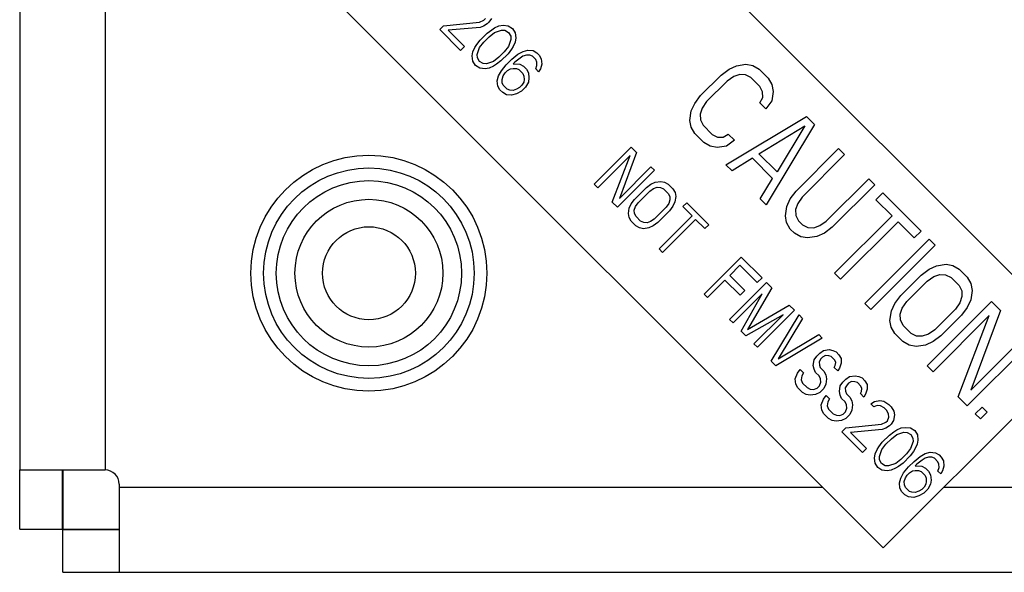
# Model space of a CAD drawing. Extents: x 210 to 529, y 305 to 511.
# Drawn here: x 444 to 446, y 394 to 395 of the extents above; entities that cross this region are included whole.
import ezdxf

# ---------------------------------------------------------------- set-up
doc = ezdxf.new("R2010")
doc.units = 0
doc.header["$MEASUREMENT"] = 0
doc.layers.get('0').update_dxf_attribs({"linetype": 'CONTINUOUS'})

msp = doc.modelspace()

# ---------------------------------------------------------------- linework, layer by layer
at = {"color": 7, "linetype": 'Continuous'}
for p, q in [((444.64198, 395.82372), (445.93528, 394.53042)), ((444.06344, 395.76588), (444.06344, 394.31388)), ((444.21344, 395.76588), (444.21344, 394.31388)), ((445.58173, 394.17687), (444.28843, 395.47017)), ((444.8088, 395.09517), (444.80187, 395.08825)), ((444.8088, 395.09517), (444.8719, 395.10132)), ((444.8719, 395.10132), (444.87947, 395.10482)), ((444.88557, 395.09872), (444.87901, 395.0942)), ((444.87947, 395.10482), (444.88224, 395.10759)), ((444.88834, 395.10149), (444.88557, 395.09872)), ((444.89286, 395.10805), (444.88834, 395.10149)), ((444.89851, 395.09132), (444.90609, 395.09482)), ((444.90609, 395.09482), (444.91329, 395.09593)), ((444.91329, 395.09593), (444.92253, 395.095)), ((444.92253, 395.095), (444.93002, 395.09028)), ((444.83849, 395.05163), (444.80187, 395.08825)), ((444.87283, 395.09208), (444.81693, 395.08703)), ((444.81693, 395.08703), (444.84541, 395.05856)), ((444.87901, 395.0942), (444.87283, 395.09208)), ((444.87293, 395.06981), (444.8854, 395.08227)), ((444.8854, 395.08227), (444.89334, 395.08818)), ((444.8891, 395.0758), (444.89842, 395.0831)), ((444.89334, 395.08818), (444.89851, 395.09132)), ((444.89842, 395.0831), (444.9108, 395.08734)), ((444.9108, 395.08734), (444.91662, 395.08706)), ((444.91662, 395.08706), (444.92309, 395.08336)), ((444.92309, 395.08336), (444.92679, 395.07689)), ((444.93002, 395.09028), (444.93473, 395.08279)), ((444.93473, 395.08279), (444.93566, 395.07355)), ((444.86389, 395.0567), (444.86703, 395.06187)), ((444.86703, 395.06187), (444.87293, 395.06981)), ((444.87211, 395.05678), (444.8794, 395.06611)), ((444.8794, 395.06611), (444.8891, 395.0758)), ((444.92707, 395.07107), (444.92283, 395.05869)), ((444.92679, 395.07689), (444.92707, 395.07107)), ((444.93456, 395.06635), (444.93106, 395.05877)), ((444.93566, 395.07355), (444.93456, 395.06635)), ((444.84541, 395.05856), (444.83849, 395.05163)), ((444.85928, 395.04192), (444.86038, 395.04912)), ((444.86038, 395.04912), (444.86389, 395.0567)), ((444.86787, 395.04441), (444.87211, 395.05678)), ((444.86815, 395.03859), (444.86787, 395.04441)), ((444.91554, 395.04936), (444.90585, 395.03967)), ((444.92201, 395.04566), (444.90955, 395.0332)), ((444.92283, 395.05869), (444.91554, 395.04936)), ((444.92792, 395.0536), (444.92201, 395.04566)), ((444.93106, 395.05877), (444.92792, 395.0536)), ((444.92876, 395.03614), (444.93947, 395.04482)), ((444.93947, 395.04482), (444.94843, 395.04971)), ((444.95453, 395.04361), (444.94835, 395.04148)), ((444.94843, 395.04971), (444.95702, 395.0522)), ((444.96035, 395.04332), (444.95453, 395.04361)), ((444.95702, 395.0522), (444.96626, 395.05127)), ((444.96479, 395.04166), (444.96035, 395.04332)), ((444.96626, 395.05127), (444.97273, 395.04757)), ((444.97273, 395.04757), (444.9768, 395.0435)), ((444.9768, 395.0435), (444.9805, 395.03703)), ((444.86021, 395.03268), (444.85928, 395.04192)), ((444.86493, 395.02519), (444.86021, 395.03268)), ((444.87185, 395.03212), (444.86815, 395.03859)), ((444.87832, 395.02842), (444.87185, 395.03212)), ((444.88414, 395.02813), (444.87832, 395.02842)), ((444.89652, 395.03237), (444.88414, 395.02813)), ((444.90161, 395.02729), (444.89643, 395.02415)), ((444.90585, 395.03967), (444.89652, 395.03237)), ((444.90955, 395.0332), (444.90161, 395.02729)), ((444.91039, 395.01573), (444.91907, 395.02645)), ((444.91907, 395.02645), (444.92876, 395.03614)), ((444.93385, 395.03105), (444.93108, 395.02829)), ((444.93108, 395.02829), (444.94272, 395.02772)), ((444.94317, 395.03835), (444.93385, 395.03105)), ((444.94272, 395.02772), (444.94919, 395.02402)), ((444.94835, 395.04148), (444.94317, 395.03835)), ((444.97089, 395.03556), (444.96479, 395.04166)), ((444.97256, 395.03112), (444.97089, 395.03556)), ((444.97284, 395.0253), (444.97256, 395.03112)), ((444.98143, 395.02779), (444.97894, 395.0192)), ((444.9805, 395.03703), (444.98143, 395.02779)), ((445.32375, 395.02481), (445.34045, 395.02737)), ((445.34045, 395.02737), (445.35234, 395.02511)), ((444.87242, 395.02047), (444.86493, 395.02519)), ((444.88165, 395.01954), (444.87242, 395.02047)), ((444.88886, 395.02065), (444.88165, 395.01954)), ((444.89643, 395.02415), (444.88886, 395.02065)), ((444.9055, 395.00678), (444.91039, 395.01573)), ((444.91372, 395.00686), (444.91686, 395.01203)), ((444.91686, 395.01203), (444.92102, 395.01619)), ((444.92102, 395.01619), (444.92619, 395.01933)), ((444.92619, 395.01933), (444.93099, 395.02006)), ((444.93099, 395.02006), (444.93681, 395.01978)), ((444.93681, 395.01978), (444.94125, 395.01812)), ((444.94125, 395.01812), (444.94837, 395.011)), ((444.94837, 395.011), (444.95003, 395.00656)), ((444.94919, 395.02402), (444.95427, 395.01894)), ((444.95427, 395.01894), (444.95797, 395.01247)), ((444.95797, 395.01247), (444.9589, 395.00323)), ((444.97072, 395.01911), (444.97284, 395.0253)), ((444.9758, 395.01403), (444.97072, 395.01911)), ((444.97894, 395.0192), (444.9758, 395.01403)), ((445.26068, 394.97234), (445.29679, 395.00845)), ((445.29679, 395.00845), (445.31059, 395.01872)), ((445.31059, 395.01872), (445.32375, 395.02481)), ((445.32955, 395.00939), (445.31879, 395.0057)), ((445.33966, 395.0089), (445.32955, 395.00939)), ((445.34914, 395.00424), (445.33966, 395.0089)), ((445.35234, 395.02511), (445.36359, 395.01868)), ((445.36359, 395.01868), (445.3795, 395.00277)), ((444.90301, 394.99819), (444.9055, 395.00678)), ((444.90394, 394.98895), (444.90301, 394.99819)), ((444.9116, 395.00067), (444.91372, 395.00686)), ((444.91188, 394.99485), (444.9116, 395.00067)), ((444.91355, 394.99042), (444.91188, 394.99485)), ((444.94644, 394.99076), (444.94229, 394.98661)), ((444.94958, 394.99594), (444.94644, 394.99076)), ((444.95031, 395.00074), (444.94958, 394.99594)), ((444.95003, 395.00656), (444.95031, 395.00074)), ((444.9578, 394.99602), (444.95291, 394.98706)), ((444.9589, 395.00323), (444.9578, 394.99602)), ((445.30739, 394.99784), (445.27129, 394.96174)), ((445.31879, 395.0057), (445.30739, 394.99784)), ((445.36505, 394.98833), (445.34914, 395.00424)), ((445.3795, 395.00277), (445.38593, 394.99152)), ((445.38593, 394.99152), (445.38818, 394.97964)), ((444.90764, 394.98248), (444.90394, 394.98895)), ((444.91273, 394.97739), (444.90764, 394.98248)), ((444.9192, 394.97369), (444.91273, 394.97739)), ((444.92067, 394.9833), (444.91355, 394.99042)), ((444.92844, 394.97276), (444.9192, 394.97369)), ((444.92511, 394.98163), (444.92067, 394.9833)), ((444.93093, 394.98135), (444.92511, 394.98163)), ((444.93703, 394.97525), (444.92844, 394.97276)), ((444.93711, 394.98347), (444.93093, 394.98135)), ((444.94599, 394.98014), (444.93703, 394.97525)), ((444.94229, 394.98661), (444.93711, 394.98347)), ((444.95291, 394.98706), (444.94599, 394.98014)), ((445.36972, 394.97885), (445.36505, 394.98833)), ((445.37021, 394.96873), (445.36972, 394.97885)), ((445.38818, 394.97964), (445.38563, 394.96294)), ((445.24432, 394.94537), (445.25041, 394.95854)), ((445.25041, 394.95854), (445.26068, 394.97234)), ((445.27129, 394.96174), (445.26342, 394.95034)), ((445.36475, 394.95974), (445.37021, 394.96873)), ((445.37536, 394.94914), (445.36475, 394.95974)), ((445.38563, 394.96294), (445.37536, 394.94914)), ((445.24176, 394.92867), (445.24432, 394.94537)), ((445.26342, 394.95034), (445.25974, 394.93958)), ((445.25974, 394.93958), (445.26023, 394.92946)), ((445.24402, 394.91679), (445.24176, 394.92867)), ((445.26023, 394.92946), (445.26489, 394.91999)), ((445.30525, 394.85074), (445.44667, 394.9356)), ((445.46081, 394.92145), (445.44667, 394.9356)), ((445.25045, 394.90554), (445.24402, 394.91679)), ((445.26636, 394.88963), (445.25045, 394.90554)), ((445.26489, 394.91999), (445.2808, 394.90408)), ((445.3004, 394.89892), (445.30939, 394.90438)), ((445.30939, 394.90438), (445.31999, 394.89377)), ((445.36321, 394.86981), (445.44411, 394.9189)), ((445.46081, 394.92145), (445.37596, 394.78003)), ((445.44411, 394.9189), (445.39503, 394.83799)), ((445.2776, 394.8832), (445.26636, 394.88963)), ((445.2808, 394.90408), (445.29028, 394.89941)), ((445.29028, 394.89941), (445.3004, 394.89892)), ((445.31999, 394.89377), (445.30619, 394.8835)), ((445.0737, 394.81642), (445.13879, 394.88151)), ((445.14794, 394.87236), (445.11797, 394.79154)), ((445.13879, 394.88151), (445.14794, 394.87236)), ((445.28949, 394.88094), (445.2776, 394.8832)), ((445.30619, 394.8835), (445.28949, 394.88094)), ((445.39503, 394.83799), (445.36321, 394.86981)), ((445.42862, 394.8044), (445.50324, 394.87903)), ((445.50324, 394.87903), (445.51385, 394.86842)), ((445.13658, 394.8671), (445.0798, 394.81032)), ((445.10522, 394.7849), (445.13658, 394.8671)), ((445.35181, 394.86195), (445.31586, 394.84014)), ((445.38717, 394.8266), (445.35181, 394.86195)), ((445.51385, 394.86842), (445.43922, 394.7938)), ((445.17947, 394.84083), (445.11438, 394.77574)), ((445.11797, 394.79154), (445.17336, 394.84693)), ((445.17336, 394.84693), (445.17947, 394.84083)), ((445.31586, 394.84014), (445.30525, 394.85074)), ((445.17339, 394.81644), (445.18096, 394.81995)), ((445.18096, 394.81995), (445.19057, 394.82142)), ((445.19057, 394.82142), (445.1974, 394.82012)), ((445.1974, 394.82012), (445.20387, 394.81642)), ((445.36535, 394.79064), (445.38717, 394.8266)), ((445.48165, 394.75137), (445.55627, 394.82599)), ((445.55627, 394.82599), (445.56688, 394.81539)), ((445.0798, 394.81032), (445.0737, 394.81642)), ((445.14467, 394.78976), (445.16544, 394.81054)), ((445.15077, 394.78366), (445.17155, 394.80444)), ((445.16544, 394.81054), (445.17339, 394.81644)), ((445.17155, 394.80444), (445.1781, 394.80896)), ((445.1781, 394.80896), (445.18429, 394.81108)), ((445.18429, 394.81108), (445.19011, 394.8108)), ((445.19011, 394.8108), (445.19557, 394.80811)), ((445.19557, 394.80811), (445.2037, 394.79998)), ((445.20387, 394.81642), (445.21201, 394.80829)), ((445.21201, 394.80829), (445.21571, 394.80182)), ((445.21571, 394.80182), (445.21701, 394.79498)), ((445.41835, 394.7906), (445.42862, 394.8044)), ((445.56688, 394.81539), (445.49226, 394.74076)), ((445.56898, 394.78921), (445.58102, 394.80124)), ((445.58102, 394.80124), (445.6482, 394.73407)), ((445.11438, 394.77574), (445.10522, 394.7849)), ((445.13876, 394.78182), (445.14467, 394.78976)), ((445.14625, 394.77711), (445.15077, 394.78366)), ((445.2037, 394.79998), (445.20638, 394.79452)), ((445.20667, 394.7887), (445.20455, 394.78252)), ((445.20638, 394.79452), (445.20667, 394.7887)), ((445.21554, 394.78537), (445.21203, 394.7778)), ((445.21701, 394.79498), (445.21554, 394.78537)), ((445.23642, 394.78388), (445.22949, 394.77695)), ((445.27507, 394.74523), (445.23642, 394.78388)), ((445.37596, 394.78003), (445.36535, 394.79064)), ((445.41226, 394.77744), (445.41835, 394.7906)), ((445.43922, 394.7938), (445.43136, 394.7824)), ((445.59727, 394.76092), (445.56898, 394.78921)), ((445.13379, 394.76464), (445.13526, 394.77425)), ((445.13526, 394.77425), (445.13876, 394.78182)), ((445.14413, 394.77092), (445.14625, 394.77711)), ((445.14441, 394.7651), (445.14413, 394.77092)), ((445.20002, 394.77596), (445.17925, 394.75519)), ((445.20612, 394.76986), (445.18535, 394.74908)), ((445.20455, 394.78252), (445.20002, 394.77596)), ((445.21203, 394.7778), (445.20612, 394.76986)), ((445.22949, 394.77695), (445.24577, 394.76068)), ((445.4097, 394.76074), (445.41226, 394.77744)), ((445.43136, 394.7824), (445.42768, 394.77164)), ((445.42768, 394.77164), (445.42817, 394.76153)), ((445.13508, 394.7578), (445.13379, 394.76464)), ((445.13879, 394.75133), (445.13508, 394.7578)), ((445.14692, 394.7432), (445.13879, 394.75133)), ((445.14709, 394.75964), (445.14441, 394.7651)), ((445.15523, 394.75151), (445.14709, 394.75964)), ((445.16068, 394.74882), (445.15523, 394.75151)), ((445.1665, 394.74854), (445.16068, 394.74882)), ((445.17269, 394.75066), (445.1665, 394.74854)), ((445.17925, 394.75519), (445.17269, 394.75066)), ((445.18535, 394.74908), (445.17741, 394.74318)), ((445.1876, 394.70252), (445.24577, 394.76068)), ((445.25187, 394.75458), (445.1937, 394.69641)), ((445.26814, 394.73831), (445.25187, 394.75458)), ((445.41195, 394.74885), (445.4097, 394.76074)), ((445.41839, 394.7376), (445.41195, 394.74885)), ((445.42817, 394.76153), (445.43283, 394.75205)), ((445.43283, 394.75205), (445.4399, 394.74498)), ((445.47025, 394.74351), (445.48165, 394.75137)), ((445.49617, 394.65982), (445.59727, 394.76092)), ((445.60788, 394.75032), (445.50677, 394.64922)), ((445.63616, 394.72203), (445.60788, 394.75032)), ((445.15339, 394.7395), (445.14692, 394.7432)), ((445.16023, 394.7382), (445.15339, 394.7395)), ((445.16984, 394.73967), (445.16023, 394.7382)), ((445.17741, 394.74318), (445.16984, 394.73967)), ((445.27507, 394.74523), (445.26814, 394.73831)), ((445.42546, 394.73053), (445.41839, 394.7376)), ((445.4399, 394.74498), (445.44938, 394.74031)), ((445.44938, 394.74031), (445.4595, 394.73982)), ((445.4595, 394.73982), (445.47025, 394.74351)), ((445.49226, 394.74076), (445.47845, 394.7305)), ((445.6482, 394.73407), (445.63616, 394.72203)), ((445.4367, 394.7241), (445.42546, 394.73053)), ((445.44859, 394.72185), (445.4367, 394.7241)), ((445.46529, 394.7244), (445.44859, 394.72185)), ((445.47845, 394.7305), (445.46529, 394.7244)), ((445.5492, 394.60679), (445.66234, 394.71993)), ((445.66234, 394.71993), (445.67294, 394.70932)), ((445.1937, 394.69641), (445.1876, 394.70252)), ((445.67294, 394.70932), (445.55981, 394.59618)), ((445.26693, 394.62319), (445.33202, 394.68828)), ((445.36863, 394.65167), (445.33202, 394.68828)), ((445.31181, 394.65586), (445.32981, 394.67387)), ((445.32981, 394.67387), (445.36032, 394.64336)), ((445.64857, 394.65666), (445.66238, 394.66693)), ((445.66238, 394.66693), (445.67554, 394.67303)), ((445.67554, 394.67303), (445.69224, 394.67558)), ((445.69224, 394.67558), (445.70412, 394.67333)), ((445.70412, 394.67333), (445.71537, 394.66689)), ((445.71537, 394.66689), (445.72951, 394.65275)), ((445.27303, 394.61709), (445.3035, 394.64755)), ((445.3035, 394.64755), (445.32994, 394.62111)), ((445.33825, 394.62942), (445.31181, 394.65586)), ((445.36032, 394.64336), (445.36863, 394.65167)), ((445.50677, 394.64922), (445.49617, 394.65982)), ((445.61246, 394.62056), (445.64857, 394.65666)), ((445.62307, 394.60995), (445.65918, 394.64606)), ((445.65918, 394.64606), (445.67058, 394.65392)), ((445.67058, 394.65392), (445.68133, 394.6576)), ((445.68133, 394.6576), (445.69145, 394.65712)), ((445.69145, 394.65712), (445.70093, 394.65245)), ((445.70093, 394.65245), (445.71507, 394.63831)), ((445.72951, 394.65275), (445.73594, 394.64151)), ((445.31168, 394.57844), (445.37677, 394.64353)), ((445.32994, 394.62111), (445.33825, 394.62942)), ((445.38592, 394.63438), (445.34301, 394.56096)), ((445.37677, 394.64353), (445.38592, 394.63438)), ((445.71507, 394.63831), (445.71973, 394.62883)), ((445.71973, 394.62883), (445.72022, 394.61871)), ((445.7382, 394.62962), (445.73564, 394.61292)), ((445.73594, 394.64151), (445.7382, 394.62962)), ((445.27303, 394.61709), (445.26693, 394.62319)), ((445.36902, 394.62358), (445.31778, 394.57234)), ((445.33202, 394.5581), (445.36902, 394.62358)), ((445.6022, 394.60675), (445.61246, 394.62056)), ((445.61521, 394.59855), (445.62307, 394.60995)), ((445.6588, 394.49719), (445.77194, 394.61033)), ((445.72022, 394.61871), (445.71654, 394.60796)), ((445.73564, 394.61292), (445.72955, 394.59976)), ((445.77194, 394.61033), (445.78785, 394.59442)), ((445.34301, 394.56096), (445.41643, 394.60387)), ((445.42558, 394.59471), (445.3605, 394.52962)), ((445.41643, 394.60387), (445.42558, 394.59471)), ((445.55981, 394.59618), (445.5492, 394.60679)), ((445.59355, 394.57689), (445.5961, 394.59359)), ((445.5961, 394.59359), (445.6022, 394.60675)), ((445.61152, 394.5878), (445.61521, 394.59855)), ((445.70868, 394.59656), (445.67257, 394.56045)), ((445.71654, 394.60796), (445.70868, 394.59656)), ((445.72955, 394.59976), (445.71928, 394.58595)), ((445.78785, 394.59442), (445.73576, 394.45393)), ((445.31778, 394.57234), (445.31168, 394.57844)), ((445.40563, 394.58697), (445.34015, 394.54996)), ((445.35439, 394.53573), (445.40563, 394.58697)), ((445.3849, 394.50522), (445.43372, 394.58658)), ((445.43982, 394.58047), (445.39728, 394.50946)), ((445.43372, 394.58658), (445.43982, 394.58047)), ((445.5958, 394.565), (445.59355, 394.57689)), ((445.61201, 394.57768), (445.61152, 394.5878)), ((445.61668, 394.5682), (445.61201, 394.57768)), ((445.7681, 394.58528), (445.66941, 394.48658)), ((445.71928, 394.58595), (445.68317, 394.54985)), ((445.7136, 394.44239), (445.7681, 394.58528)), ((445.34015, 394.54996), (445.33202, 394.5581)), ((445.60223, 394.55376), (445.5958, 394.565)), ((445.63082, 394.55406), (445.61668, 394.5682)), ((445.67257, 394.56045), (445.66117, 394.55259)), ((445.4744, 394.5459), (445.39304, 394.49708)), ((445.39728, 394.50946), (445.4683, 394.552)), ((445.4683, 394.552), (445.4744, 394.5459)), ((445.61638, 394.53962), (445.60223, 394.55376)), ((445.6403, 394.54939), (445.63082, 394.55406)), ((445.65041, 394.54891), (445.6403, 394.54939)), ((445.66117, 394.55259), (445.65041, 394.54891)), ((445.68317, 394.54985), (445.66937, 394.53958)), ((445.73576, 394.45393), (445.83204, 394.55022)), ((445.3605, 394.52962), (445.35439, 394.53573)), ((445.47035, 394.51948), (445.47691, 394.524)), ((445.47691, 394.524), (445.48652, 394.52547)), ((445.48652, 394.52547), (445.49336, 394.52417)), ((445.49336, 394.52417), (445.49881, 394.52149)), ((445.93528, 394.53042), (445.58173, 394.17687)), ((445.62762, 394.53318), (445.61638, 394.53962)), ((445.63951, 394.53093), (445.62762, 394.53318)), ((445.65621, 394.53348), (445.63951, 394.53093)), ((445.66937, 394.53958), (445.65621, 394.53348)), ((445.84265, 394.53962), (445.72951, 394.42648)), ((445.45882, 394.49777), (445.46029, 394.50738)), ((445.46029, 394.50738), (445.46482, 394.51394)), ((445.46482, 394.51394), (445.47035, 394.51948)), ((445.4723, 394.50922), (445.46916, 394.50405)), ((445.47507, 394.51199), (445.4723, 394.50922)), ((445.48024, 394.51513), (445.47507, 394.51199)), ((445.48606, 394.51484), (445.48024, 394.51513)), ((445.4905, 394.51318), (445.48606, 394.51484)), ((445.4966, 394.50708), (445.4905, 394.51318)), ((445.49827, 394.50264), (445.4966, 394.50708)), ((445.49881, 394.52149), (445.50389, 394.5164)), ((445.50389, 394.5164), (445.50759, 394.50993)), ((445.50759, 394.50993), (445.50751, 394.50171)), ((445.39304, 394.49708), (445.3849, 394.50522)), ((445.43093, 394.48412), (445.43545, 394.49067)), ((445.43545, 394.49067), (445.44155, 394.48457)), ((445.46012, 394.49093), (445.45882, 394.49777)), ((445.4628, 394.48548), (445.46012, 394.49093)), ((445.46916, 394.50405), (445.46945, 394.49823)), ((445.46945, 394.49823), (445.47111, 394.49379)), ((445.47111, 394.49379), (445.47721, 394.48769)), ((445.49578, 394.49405), (445.49753, 394.49784)), ((445.50188, 394.48795), (445.49578, 394.49405)), ((445.49753, 394.49784), (445.49827, 394.50264)), ((445.50502, 394.49312), (445.50188, 394.48795)), ((445.50751, 394.50171), (445.50502, 394.49312)), ((445.66941, 394.48658), (445.6588, 394.49719)), ((445.42706, 394.47414), (445.43093, 394.48412)), ((445.42799, 394.4649), (445.42706, 394.47414)), ((445.43842, 394.4794), (445.43731, 394.47219)), ((445.43731, 394.47219), (445.44, 394.46674)), ((445.44155, 394.48457), (445.43842, 394.4794)), ((445.4689, 394.47938), (445.4628, 394.48548)), ((445.47159, 394.47393), (445.4689, 394.47938)), ((445.47187, 394.46811), (445.47159, 394.47393)), ((445.47721, 394.48769), (445.48091, 394.48122)), ((445.48221, 394.47438), (445.48074, 394.46477)), ((445.48091, 394.48122), (445.48221, 394.47438)), ((445.51058, 394.46817), (445.51612, 394.47371)), ((445.51612, 394.47371), (445.52268, 394.47823)), ((445.52268, 394.47823), (445.53228, 394.4797)), ((445.53228, 394.4797), (445.53912, 394.47841)), ((445.53912, 394.47841), (445.54458, 394.47572)), ((445.54458, 394.47572), (445.54966, 394.47064)), ((445.43169, 394.45843), (445.42799, 394.4649)), ((445.43982, 394.4503), (445.43169, 394.45843)), ((445.44, 394.46674), (445.44813, 394.45861)), ((445.44813, 394.45861), (445.45358, 394.45592)), ((445.45358, 394.45592), (445.45941, 394.45564)), ((445.45941, 394.45564), (445.46559, 394.45776)), ((445.46559, 394.45776), (445.46975, 394.46192)), ((445.46975, 394.46192), (445.47187, 394.46811)), ((445.47724, 394.4572), (445.47031, 394.45027)), ((445.48074, 394.46477), (445.47724, 394.4572)), ((445.50459, 394.45201), (445.50606, 394.46161)), ((445.50606, 394.46161), (445.51058, 394.46817)), ((445.51807, 394.46345), (445.51493, 394.45828)), ((445.51493, 394.45828), (445.51521, 394.45246)), ((445.52084, 394.46622), (445.51807, 394.46345)), ((445.52601, 394.46936), (445.52084, 394.46622)), ((445.53183, 394.46908), (445.52601, 394.46936)), ((445.53627, 394.46741), (445.53183, 394.46908)), ((445.54237, 394.46131), (445.53627, 394.46741)), ((445.54403, 394.45687), (445.54237, 394.46131)), ((445.5433, 394.45207), (445.54403, 394.45687)), ((445.54966, 394.47064), (445.55336, 394.46417)), ((445.55327, 394.45594), (445.55079, 394.44735)), ((445.55336, 394.46417), (445.55327, 394.45594)), ((445.44629, 394.4466), (445.43982, 394.4503)), ((445.45313, 394.4453), (445.44629, 394.4466)), ((445.46274, 394.44677), (445.45313, 394.4453)), ((445.47031, 394.45027), (445.46274, 394.44677)), ((445.47282, 394.42838), (445.47669, 394.43835)), ((445.47669, 394.43835), (445.48122, 394.44491)), ((445.48122, 394.44491), (445.48732, 394.43881)), ((445.48732, 394.43881), (445.48418, 394.43363)), ((445.50589, 394.44517), (445.50459, 394.45201)), ((445.50857, 394.43972), (445.50589, 394.44517)), ((445.51467, 394.43361), (445.50857, 394.43972)), ((445.51521, 394.45246), (445.51688, 394.44802)), ((445.51688, 394.44802), (445.52298, 394.44192)), ((445.52298, 394.44192), (445.52668, 394.43545)), ((445.54155, 394.44828), (445.5433, 394.45207)), ((445.54765, 394.44218), (445.54155, 394.44828)), ((445.55079, 394.44735), (445.54765, 394.44218)), ((445.72951, 394.42648), (445.7136, 394.44239)), ((445.47375, 394.41914), (445.47282, 394.42838)), ((445.48418, 394.43363), (445.48308, 394.42643)), ((445.48308, 394.42643), (445.48576, 394.42098)), ((445.48576, 394.42098), (445.4939, 394.41284)), ((445.51735, 394.42816), (445.51467, 394.43361)), ((445.51551, 394.41615), (445.51764, 394.42234)), ((445.51764, 394.42234), (445.51735, 394.42816)), ((445.52798, 394.42861), (445.52651, 394.41901)), ((445.52668, 394.43545), (445.52798, 394.42861)), ((445.55985, 394.42998), (445.56641, 394.4345)), ((445.56494, 394.42489), (445.55985, 394.42998)), ((445.57113, 394.42701), (445.56494, 394.42489)), ((445.56641, 394.4345), (445.57602, 394.43597)), ((445.57695, 394.42673), (445.57113, 394.42701)), ((445.57602, 394.43597), (445.58285, 394.43467)), ((445.58342, 394.42303), (445.57695, 394.42673)), ((445.58285, 394.43467), (445.59136, 394.42894)), ((445.58748, 394.41896), (445.58342, 394.42303)), ((445.59136, 394.42894), (445.59543, 394.42487)), ((445.59543, 394.42487), (445.60014, 394.41738)), ((445.74366, 394.41234), (445.75569, 394.42437)), ((445.75569, 394.42437), (445.76453, 394.41553)), ((445.47745, 394.41267), (445.47375, 394.41914)), ((445.48559, 394.40453), (445.47745, 394.41267)), ((445.49206, 394.40083), (445.48559, 394.40453)), ((445.4939, 394.41284), (445.49935, 394.41016)), ((445.49935, 394.41016), (445.50517, 394.40988)), ((445.50517, 394.40988), (445.51136, 394.412)), ((445.51608, 394.40451), (445.5085, 394.401)), ((445.51136, 394.412), (445.51551, 394.41615)), ((445.523, 394.41143), (445.51608, 394.40451)), ((445.52651, 394.41901), (445.523, 394.41143)), ((445.59118, 394.41249), (445.58748, 394.41896)), ((445.58935, 394.40048), (445.59147, 394.40667)), ((445.59147, 394.40667), (445.59118, 394.41249)), ((445.60144, 394.41055), (445.59997, 394.40094)), ((445.60014, 394.41738), (445.60144, 394.41055)), ((445.75249, 394.4035), (445.74366, 394.41234)), ((445.76453, 394.41553), (445.75249, 394.4035)), ((445.4989, 394.39953), (445.49206, 394.40083)), ((445.5085, 394.401), (445.4989, 394.39953)), ((445.5159, 394.38806), (445.50898, 394.38114)), ((445.5159, 394.38806), (445.579, 394.39421)), ((445.57993, 394.38497), (445.52404, 394.37993)), ((445.579, 394.39421), (445.58658, 394.39771)), ((445.58612, 394.38709), (445.57993, 394.38497)), ((445.59268, 394.39161), (445.58612, 394.38709)), ((445.58658, 394.39771), (445.58935, 394.40048)), ((445.59545, 394.39438), (445.59268, 394.39161)), ((445.59997, 394.40094), (445.59545, 394.39438)), ((445.60562, 394.38421), (445.61319, 394.38772)), ((445.61319, 394.38772), (445.6204, 394.38882)), ((445.6204, 394.38882), (445.62964, 394.38789)), ((445.62964, 394.38789), (445.63712, 394.38317)), ((445.54559, 394.34453), (445.50898, 394.38114)), ((445.52404, 394.37993), (445.55252, 394.35145)), ((445.58004, 394.3627), (445.5925, 394.37517)), ((445.58651, 394.359), (445.59621, 394.3687)), ((445.5925, 394.37517), (445.60045, 394.38107)), ((445.59621, 394.3687), (445.60553, 394.37599)), ((445.60045, 394.38107), (445.60562, 394.38421)), ((445.60553, 394.37599), (445.61791, 394.38023)), ((445.61791, 394.38023), (445.62373, 394.37995)), ((445.62373, 394.37995), (445.6302, 394.37625)), ((445.6302, 394.37625), (445.6339, 394.36978)), ((445.6339, 394.36978), (445.63418, 394.36396)), ((445.63712, 394.38317), (445.64184, 394.37569)), ((445.64184, 394.37569), (445.64277, 394.36645)), ((445.55252, 394.35145), (445.54559, 394.34453)), ((445.571, 394.34959), (445.57413, 394.35476)), ((445.57413, 394.35476), (445.58004, 394.3627)), ((445.57922, 394.34968), (445.58651, 394.359)), ((445.62994, 394.35158), (445.62265, 394.34225)), ((445.63418, 394.36396), (445.62994, 394.35158)), ((445.63816, 394.35167), (445.63503, 394.3465)), ((445.64167, 394.35924), (445.63816, 394.35167)), ((445.64277, 394.36645), (445.64167, 394.35924)), ((445.56639, 394.33481), (445.56749, 394.34202)), ((445.56732, 394.32557), (445.56639, 394.33481)), ((445.56749, 394.34202), (445.571, 394.34959)), ((445.57498, 394.3373), (445.57922, 394.34968)), ((445.57526, 394.33148), (445.57498, 394.3373)), ((445.62265, 394.34225), (445.61295, 394.33256)), ((445.62912, 394.33855), (445.61665, 394.32609)), ((445.63503, 394.3465), (445.62912, 394.33855)), ((445.63587, 394.32903), (445.64658, 394.33771)), ((445.64658, 394.33771), (445.65554, 394.3426)), ((445.65545, 394.33438), (445.65028, 394.33124)), ((445.66164, 394.3365), (445.65545, 394.33438)), ((445.65554, 394.3426), (445.66413, 394.34509)), ((445.66746, 394.33622), (445.66164, 394.3365)), ((445.66413, 394.34509), (445.67337, 394.34416)), ((445.6719, 394.33455), (445.66746, 394.33622)), ((445.678, 394.32845), (445.6719, 394.33455)), ((445.67337, 394.34416), (445.67984, 394.34046)), ((445.67984, 394.34046), (445.68391, 394.33639)), ((445.68391, 394.33639), (445.68761, 394.32992)), ((445.57203, 394.31808), (445.56732, 394.32557)), ((445.57952, 394.31337), (445.57203, 394.31808)), ((445.57896, 394.32501), (445.57526, 394.33148)), ((445.58543, 394.32131), (445.57896, 394.32501)), ((445.59125, 394.32103), (445.58543, 394.32131)), ((445.60363, 394.32527), (445.59125, 394.32103)), ((445.60354, 394.31705), (445.59597, 394.31354)), ((445.60871, 394.32018), (445.60354, 394.31705)), ((445.61295, 394.33256), (445.60363, 394.32527)), ((445.61665, 394.32609), (445.60871, 394.32018)), ((445.6175, 394.30863), (445.62617, 394.31934)), ((445.62617, 394.31934), (445.63587, 394.32903)), ((445.64095, 394.32395), (445.63818, 394.32118)), ((445.63818, 394.32118), (445.64983, 394.32062)), ((445.65028, 394.33124), (445.64095, 394.32395)), ((445.64983, 394.32062), (445.6563, 394.31692)), ((445.6563, 394.31692), (445.66138, 394.31183)), ((445.67783, 394.312), (445.67995, 394.31819)), ((445.67967, 394.32401), (445.678, 394.32845)), ((445.67995, 394.31819), (445.67967, 394.32401)), ((445.68854, 394.32068), (445.68605, 394.31209)), ((445.68761, 394.32992), (445.68854, 394.32068)), ((444.06344, 394.31388), (444.21344, 394.31388)), ((444.06344, 394.20988), (444.06344, 394.31388)), ((444.13844, 394.20988), (444.13844, 394.31388)), ((445.58876, 394.31244), (445.57952, 394.31337)), ((445.59597, 394.31354), (445.58876, 394.31244)), ((445.61012, 394.29108), (445.61261, 394.29967)), ((445.61261, 394.29967), (445.6175, 394.30863)), ((445.61871, 394.29357), (445.62083, 394.29976)), ((445.62083, 394.29976), (445.62397, 394.30493)), ((445.62397, 394.30493), (445.62812, 394.30908)), ((445.62812, 394.30908), (445.63329, 394.31222)), ((445.63329, 394.31222), (445.6381, 394.31296)), ((445.6381, 394.31296), (445.64392, 394.31267)), ((445.64392, 394.31267), (445.64835, 394.31101)), ((445.64835, 394.31101), (445.65547, 394.30389)), ((445.65547, 394.30389), (445.65714, 394.29945)), ((445.65714, 394.29945), (445.65742, 394.29363)), ((445.66138, 394.31183), (445.66508, 394.30536)), ((445.66508, 394.30536), (445.66601, 394.29612)), ((445.68291, 394.30692), (445.67783, 394.312)), ((445.68605, 394.31209), (445.68291, 394.30692)), ((444.23844, 394.28888), (444.23844, 394.28388)), ((444.23844, 394.28388), (444.23844, 394.13388)), ((445.61105, 394.28184), (445.61012, 394.29108)), ((445.61475, 394.27537), (445.61105, 394.28184)), ((445.61899, 394.28775), (445.61871, 394.29357)), ((445.62066, 394.28331), (445.61899, 394.28775)), ((445.62778, 394.27619), (445.62066, 394.28331)), ((445.65355, 394.28366), (445.64939, 394.2795)), ((445.65669, 394.28883), (445.65355, 394.28366)), ((445.65742, 394.29363), (445.65669, 394.28883)), ((445.66491, 394.28892), (445.66002, 394.27996)), ((445.66601, 394.29612), (445.66491, 394.28892)), ((445.61983, 394.27028), (445.61475, 394.27537)), ((445.6263, 394.26658), (445.61983, 394.27028)), ((445.63554, 394.26565), (445.6263, 394.26658)), ((445.63221, 394.27453), (445.62778, 394.27619)), ((445.63803, 394.27424), (445.63221, 394.27453)), ((445.64413, 394.26814), (445.63554, 394.26565)), ((445.64422, 394.27636), (445.63803, 394.27424)), ((445.65309, 394.27303), (445.64413, 394.26814)), ((445.64939, 394.2795), (445.64422, 394.27636)), ((445.66002, 394.27996), (445.65309, 394.27303)), ((444.06344, 394.20988), (444.13844, 394.20988)), ((444.13944, 394.20988), (444.13844, 394.20988)), ((444.13944, 394.20988), (444.13944, 394.20888)), ((444.13944, 394.20888), (444.23844, 394.20888)), ((444.13944, 394.13388), (444.13944, 394.20888)), ((444.13944, 394.13388), (444.23844, 394.13388)), ((444.23844, 394.13388), (447.05744, 394.13388))]:
    msp.add_line(p, q, dxfattribs=at)
at = {"color": 8, "linetype": 'Continuous'}
for p, q in [((444.13944, 394.31388), (444.13944, 394.20988)), ((444.23844, 394.28388), (445.47472, 394.28388)), ((445.68874, 394.28388), (447.42745, 394.28388)), ((444.13944, 394.20988), (444.23844, 394.20988))]:
    msp.add_line(p, q, dxfattribs=at)
at = {"color": 7, "linetype": 'Continuous'}
for radius in [0.2075, 0.18511, 0.16286, 0.13, 0.0817]:
    msp.add_circle((444.67744, 394.65988), radius, dxfattribs=at)
msp.add_arc((444.21344, 394.28888), 0.025, 0, 90, dxfattribs=at)

doc.saveas('drawing.dxf')
